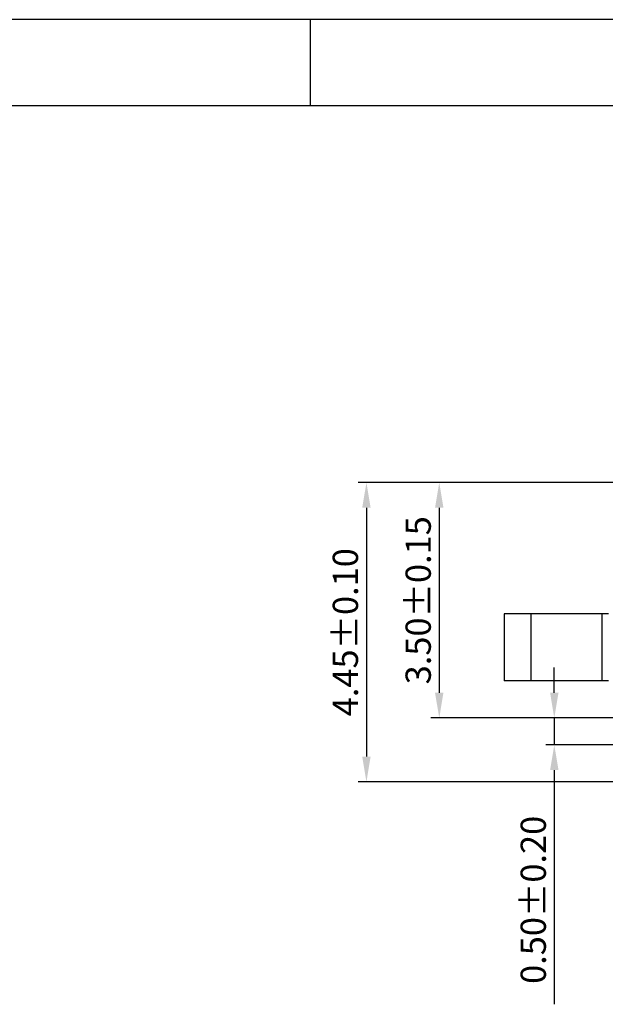
# Model space of a CAD drawing. Units: millimetres. Extents: x 1532 to 1820, y 986 to 1036.
# Drawn here: x 1551 to 1560, y 1021 to 1036 of the extents above; entities that cross this region are included whole.
import ezdxf

# ---------------------------------------------------------------- set-up
doc = ezdxf.new("R2010")
doc.units = ezdxf.units.MM
doc.layers.add('DIM', color=3, linetype='Continuous', lineweight=13)
doc.styles.add('ROMANS', font='romans')
doc.dimstyles.new('AAA1-5X', dxfattribs={"dimscale": 0.25, "dimtxt": 1.5, "dimasz": 1.5, "dimexe": 0.5, "dimexo": 0.5, "dimgap": 0.5, "dimtad": 1, "dimzin": 1, "dimdsep": 46, "dimtxsty": 'ROMANS', "dimcen": 0, "dimclrd": 256, "dimclre": 256, "dimclrt": 256, "dimadec": 0, "dimazin": 0, "dimtfac": 1, "dimtmove": 0, "dimatfit": 2, "dimfxl": 1, "dimtolj": 1, "dimtzin": 0, "dimarcsym": 0})

# ---------------------------------------------------------------- blocks, each defined once
blk = doc.blocks.new('成品图框')
for p, q in [((1169.354, 45.473), (1097.653, 45.473)), ((1121.99, 45.473), (1121.99, 44.164)), ((1168.045, 44.164), (1098.962, 44.164))]:
    blk.add_line(p, q)
blk = doc.blocks.new('*D227')
at = {"layer": 'DEFPOINTS', "color": 0, "transparency": 16777216}
for p in [(1561.055, 1028.623), (1556.582, 1024.173), (1561.68, 1024.173)]:
    blk.add_point(p, dxfattribs=at)
at = {"layer": 'DIM', "lineweight": -2, "transparency": 16777216}
for p, q in [((1560.93, 1028.623), (1556.457, 1028.623)), ((1556.582, 1028.248), (1556.582, 1024.548)), ((1561.555, 1024.173), (1556.457, 1024.173))]:
    blk.add_line(p, q, dxfattribs=at)
at = {"layer": 'DIM', "transparency": 16777216}
for points in [[(1556.519, 1028.248), (1556.644, 1028.248), (1556.582, 1028.623)], [(1556.519, 1024.548), (1556.644, 1024.548), (1556.582, 1024.173)]]:
    blk.add_solid(points, dxfattribs=at)
at = {"layer": 'DIM', "transparency": 16777216, "insert": (1556.269, 1026.398), "char_height": 0.375, "attachment_point": 5, "rotation": 90, "style": 'ROMANS'}
blk.add_mtext('\\A1;4.45%%P0.10', dxfattribs=at)
blk = doc.blocks.new('*D228')
at = {"layer": 'DEFPOINTS', "color": 0, "transparency": 16777216}
for p in [(1560.883, 1028.623), (1557.664, 1025.123), (1562.406, 1025.123)]:
    blk.add_point(p, dxfattribs=at)
at = {"layer": 'DIM', "lineweight": -2, "transparency": 16777216}
for p, q in [((1560.758, 1028.623), (1557.539, 1028.623)), ((1557.664, 1028.248), (1557.664, 1025.498)), ((1562.281, 1025.123), (1557.539, 1025.123))]:
    blk.add_line(p, q, dxfattribs=at)
at = {"layer": 'DIM', "transparency": 16777216}
for points in [[(1557.601, 1028.248), (1557.726, 1028.248), (1557.664, 1028.623)], [(1557.601, 1025.498), (1557.726, 1025.498), (1557.664, 1025.123)]]:
    blk.add_solid(points, dxfattribs=at)
at = {"layer": 'DIM', "transparency": 16777216, "insert": (1557.351, 1026.873), "char_height": 0.375, "attachment_point": 5, "rotation": 90, "style": 'ROMANS'}
blk.add_mtext('\\A1;3.50%%P0.15', dxfattribs=at)
blk = doc.blocks.new('*D229')
at = {"layer": 'DEFPOINTS', "color": 0, "transparency": 16777216}
for p in [(1559.373, 1025.123), (1562.406, 1025.123), (1561.906, 1024.723)]:
    blk.add_point(p, dxfattribs=at)
at = {"layer": 'DIM', "lineweight": -2, "transparency": 16777216}
for p, q in [((1559.373, 1025.498), (1559.373, 1025.873)), ((1562.281, 1025.123), (1559.248, 1025.123)), ((1559.373, 1025.123), (1559.373, 1024.723)), ((1561.781, 1024.723), (1559.248, 1024.723)), ((1559.373, 1024.348), (1559.373, 1020.866))]:
    blk.add_line(p, q, dxfattribs=at)
at = {"layer": 'DIM', "transparency": 16777216}
for points in [[(1559.311, 1025.498), (1559.436, 1025.498), (1559.373, 1025.123)], [(1559.311, 1024.348), (1559.436, 1024.348), (1559.373, 1024.723)]]:
    blk.add_solid(points, dxfattribs=at)
at = {"layer": 'DIM', "transparency": 16777216, "insert": (1559.061, 1022.419), "char_height": 0.375, "attachment_point": 5, "rotation": 90, "style": 'ROMANS'}
blk.add_mtext('\\A1;0.50%%P0.20', dxfattribs=at)

msp = doc.modelspace()

# ---------------------------------------------------------------- linework, layer by layer
at = {"color": 7, "linetype": 'Continuous', "lineweight": 25}
for p, q in [((1558.6261, 1026.6729), (1558.6261, 1025.6729)), ((1559.0261, 1026.6729), (1558.6261, 1026.6729)), ((1559.0261, 1026.6729), (1559.0261, 1025.6729)), ((1560.0811, 1026.6729), (1559.0261, 1026.6729)), ((1560.0811, 1026.6729), (1560.0811, 1025.6729)), ((1560.1811, 1026.6729), (1560.0811, 1026.6729)), ((1559.0261, 1025.6729), (1558.6261, 1025.6729)), ((1560.0811, 1025.6729), (1559.0261, 1025.6729)), ((1560.1811, 1025.6729), (1560.0811, 1025.6729))]:
    msp.add_line(p, q, dxfattribs=at)

# ---------------------------------------------------------------- block references
at = {"xscale": 0.9792071687778405, "yscale": 0.9792071687778405, "zscale": 0.9792071687778405}
msp.add_blockref('成品图框', (457.0875, 990.9777), dxfattribs=at)

# ---------------------------------------------------------------- dimensions: what is measured, and where the dimension line sits
at = {"layer": 'DIM'}
for base, p1, p2, text, picture, middle in [((1556.5817, 1024.1729), (1561.055, 1028.6229), (1561.6797, 1024.1729), '4.45%%P0.10', '*D227', (1556.5817, 1026.3979)), ((1557.6638, 1025.1229), (1560.8827, 1028.6229), (1562.4061, 1025.1229), '3.50%%P0.15', '*D228', (1557.6638, 1026.8729)), ((1559.373, 1025.1229), (1561.9061, 1024.7229), (1562.4061, 1025.1229), '0.50%%P0.20', '*D229', (1559.373, 1022.4194))]:
    dim = msp.add_linear_dim(base=base, p1=p1, p2=p2, angle=90, text=text, dimstyle='AAA1-5X', override={"dimcen": 0.5}, dxfattribs=at)
    dim.commit()
    dim.dimension.update_dxf_attribs({"geometry": picture, "text_midpoint": middle, "dimtype": 160})

doc.saveas('drawing.dxf')
